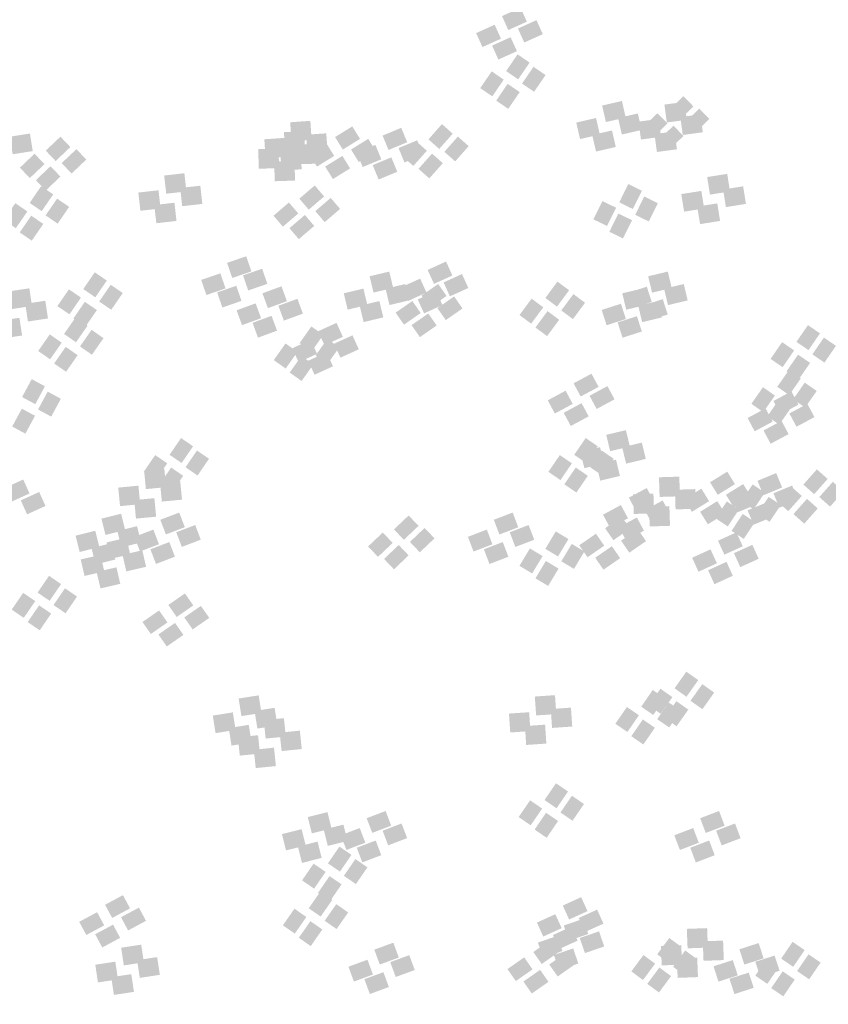
# Model space of a CAD drawing. Units: millimetres. Extents: x 2634 to 4778, y 1476 to 2181.
# Drawn here: x 3365 to 3370, y 1664 to 1669 of the extents above; entities that cross this region are included whole.
import ezdxf

# ---------------------------------------------------------------- set-up
doc = ezdxf.new("R2010")
doc.units = ezdxf.units.MM
doc.layers.add('填充图案', color=7, linetype='Continuous')
doc.styles.add('HZ', font='FSGB2312.ttf', dxfattribs={"width": 0.8})

msp = doc.modelspace()

# ---------------------------------------------------------------- linework, layer by layer
at = {"layer": '填充图案', "color": 0}
for points in [[(3368.4297, 1669.501), (3368.4678, 1669.4171), (3368.3184, 1669.4507), (3368.3565, 1669.3668)], [(3368.2744, 1669.3986), (3368.3125, 1669.3148), (3368.1631, 1669.3483), (3368.2012, 1669.2645)], [(3368.5255, 1669.4261), (3368.5636, 1669.3422), (3368.4142, 1669.3758), (3368.4523, 1669.2919)], [(3368.3702, 1669.3237), (3368.4083, 1669.2399), (3368.2589, 1669.2734), (3368.297, 1669.1896)], [(3368.412, 1669.2209), (3368.4844, 1669.1713), (3368.3432, 1669.1203), (3368.4156, 1669.0707)], [(3368.2566, 1669.1186), (3368.3291, 1669.069), (3368.1879, 1669.0179), (3368.2603, 1668.9684)], [(3368.5078, 1669.146), (3368.5802, 1669.0964), (3368.439, 1669.0454), (3368.5114, 1668.9958)], [(3368.3524, 1669.0436), (3368.4248, 1668.9941), (3368.2836, 1668.943), (3368.3561, 1668.8935)], [(3369.0387, 1668.9407), (3369.0616, 1668.8416), (3368.9198, 1668.9133), (3368.9427, 1668.8142)], [(3369.4145, 1668.935), (3369.429, 1668.8275), (3369.2941, 1668.919), (3369.3086, 1668.8115)], [(3369.4079, 1668.9697), (3369.4682, 1668.908), (3369.3205, 1668.8843), (3369.3807, 1668.8226)], [(3369.1345, 1668.8658), (3369.1574, 1668.7667), (3369.0156, 1668.8384), (3369.0385, 1668.7393)], [(3369.2526, 1668.8674), (3369.3128, 1668.8056), (3369.1651, 1668.782), (3369.2254, 1668.7203)], [(3369.5103, 1668.8601), (3369.5248, 1668.7526), (3369.3899, 1668.8441), (3369.4044, 1668.7366)], [(3369.5037, 1668.8948), (3369.564, 1668.833), (3369.4163, 1668.8094), (3369.4765, 1668.7477)], [(3367.1673, 1668.8213), (3367.1749, 1668.7077), (3367.0461, 1668.8129), (3367.0537, 1668.6993)], [(3367.9578, 1668.8018), (3368.0225, 1668.7442), (3367.8766, 1668.7103), (3367.9414, 1668.6527)], [(3368.8834, 1668.8384), (3368.9063, 1668.7393), (3368.7645, 1668.811), (3368.7874, 1668.7119)], [(3369.2592, 1668.8327), (3369.2737, 1668.7252), (3369.1388, 1668.8167), (3369.1532, 1668.7092)], [(3365.4831, 1668.7452), (3365.4998, 1668.6397), (3365.3626, 1668.7262), (3365.3794, 1668.6206)], [(3367.1313, 1668.7579), (3367.1351, 1668.6398), (3367.0093, 1668.7541), (3367.0132, 1668.636)], [(3367.2631, 1668.7464), (3367.2707, 1668.6328), (3367.1419, 1668.738), (3367.1495, 1668.6244)], [(3367.4193, 1668.788), (3367.4658, 1668.713), (3367.3159, 1668.724), (3367.3624, 1668.6489)], [(3367.7133, 1668.7793), (3367.7491, 1668.6928), (3367.6012, 1668.7328), (3367.637, 1668.6463)], [(3368.9792, 1668.7635), (3369.0021, 1668.6644), (3368.8603, 1668.7361), (3368.8832, 1668.637)], [(3369.355, 1668.7578), (3369.3695, 1668.6503), (3369.2345, 1668.7418), (3369.249, 1668.6343)], [(3369.3484, 1668.7925), (3369.4086, 1668.7307), (3369.2609, 1668.7071), (3369.3212, 1668.6453)], [(3365.6662, 1668.7263), (3365.7256, 1668.6638), (3365.5779, 1668.6424), (3365.6374, 1668.5799)], [(3367.012, 1668.719), (3367.0196, 1668.6054), (3366.8908, 1668.7106), (3366.8984, 1668.597)], [(3367.2271, 1668.683), (3367.2309, 1668.5649), (3367.1051, 1668.6792), (3367.109, 1668.5611)], [(3367.264, 1668.6857), (3367.3105, 1668.6106), (3367.1605, 1668.6217), (3367.207, 1668.5466)], [(3367.5151, 1668.7131), (3367.5616, 1668.6381), (3367.4117, 1668.6491), (3367.4581, 1668.574)], [(3367.8091, 1668.7044), (3367.8449, 1668.6179), (3367.697, 1668.6579), (3367.7328, 1668.5714)], [(3367.8024, 1668.6994), (3367.8672, 1668.6419), (3367.7212, 1668.608), (3367.786, 1668.5504)], [(3368.0535, 1668.7269), (3368.1183, 1668.6693), (3367.9724, 1668.6354), (3368.0372, 1668.5778)], [(3365.5108, 1668.6239), (3365.5703, 1668.5614), (3365.4226, 1668.5401), (3365.482, 1668.4776)], [(3365.7619, 1668.6514), (3365.8214, 1668.5889), (3365.6737, 1668.5675), (3365.7332, 1668.505)], [(3366.976, 1668.6556), (3366.9798, 1668.5375), (3366.854, 1668.6518), (3366.8578, 1668.5336)], [(3367.1077, 1668.6441), (3367.1154, 1668.5305), (3366.9865, 1668.6357), (3366.9942, 1668.5221)], [(3367.5579, 1668.6769), (3367.5938, 1668.5904), (3367.4459, 1668.6305), (3367.4817, 1668.5439)], [(3367.8982, 1668.6245), (3367.963, 1668.567), (3367.817, 1668.5331), (3367.8818, 1668.4755)], [(3367.0718, 1668.5807), (3367.0756, 1668.4626), (3366.9498, 1668.5769), (3366.9536, 1668.4587)], [(3367.3598, 1668.6108), (3367.4063, 1668.5357), (3367.2563, 1668.5468), (3367.3028, 1668.4717)], [(3367.6537, 1668.602), (3367.6896, 1668.5155), (3367.5417, 1668.5555), (3367.5775, 1668.469)], [(3365.6066, 1668.549), (3365.6661, 1668.4865), (3365.5184, 1668.4652), (3365.5778, 1668.4027)], [(3366.4106, 1668.5067), (3366.4228, 1668.3973), (3366.2894, 1668.4929), (3366.3016, 1668.3836)], [(3369.6713, 1668.5029), (3369.6881, 1668.3973), (3369.5509, 1668.4838), (3369.5676, 1668.3782)], [(3369.0774, 1668.442), (3369.1589, 1668.4016), (3369.0231, 1668.3322), (3369.1046, 1668.2918)], [(3365.5503, 1668.429), (3365.6228, 1668.3795), (3365.4812, 1668.3284), (3365.5536, 1668.2789)], [(3366.2553, 1668.4043), (3366.2675, 1668.295), (3366.1341, 1668.3906), (3366.1463, 1668.2812)], [(3366.5064, 1668.4318), (3366.5186, 1668.3224), (3366.3852, 1668.418), (3366.3974, 1668.3087)], [(3367.1938, 1668.4332), (3367.2502, 1668.3673), (3367.1012, 1668.3539), (3367.1576, 1668.288)], [(3369.516, 1668.4005), (3369.5327, 1668.295), (3369.3955, 1668.3815), (3369.4123, 1668.2759)], [(3369.7671, 1668.428), (3369.7838, 1668.3224), (3369.6466, 1668.4089), (3369.6634, 1668.3033)], [(3365.395, 1668.3267), (3365.4674, 1668.2772), (3365.3258, 1668.2261), (3365.3982, 1668.1765)], [(3365.6461, 1668.3541), (3365.7185, 1668.3046), (3365.577, 1668.2535), (3365.6494, 1668.204)], [(3366.3511, 1668.3294), (3366.3633, 1668.2201), (3366.2299, 1668.3157), (3366.2421, 1668.2063)], [(3367.0385, 1668.3309), (3367.0949, 1668.265), (3366.9459, 1668.2516), (3367.0023, 1668.1857)], [(3367.2896, 1668.3583), (3367.346, 1668.2924), (3367.197, 1668.279), (3367.2534, 1668.2131)], [(3368.9221, 1668.3397), (3369.0036, 1668.2993), (3368.8677, 1668.2299), (3368.9493, 1668.1895)], [(3369.1732, 1668.3671), (3369.2547, 1668.3267), (3369.1189, 1668.2573), (3369.2004, 1668.2169)], [(3369.6117, 1668.3256), (3369.6285, 1668.2201), (3369.4913, 1668.3066), (3369.5081, 1668.201)], [(3369.0178, 1668.2648), (3369.0994, 1668.2244), (3368.9635, 1668.155), (3369.0451, 1668.1146)], [(3365.4908, 1668.2518), (3365.5632, 1668.2022), (3365.4216, 1668.1512), (3365.494, 1668.1016)], [(3367.1343, 1668.256), (3367.1907, 1668.1901), (3367.0417, 1668.1767), (3367.0981, 1668.1108)], [(3366.782, 1668.0078), (3366.8133, 1667.9171), (3366.6669, 1667.9682), (3366.6982, 1667.8774)], [(3367.9824, 1667.9762), (3368.0205, 1667.8923), (3367.8718, 1667.9258), (3367.91, 1667.842)], [(3365.8723, 1667.9116), (3365.9448, 1667.862), (3365.8032, 1667.811), (3365.8756, 1667.7614)], [(3366.8778, 1667.9329), (3366.9091, 1667.8422), (3366.7627, 1667.8932), (3366.794, 1667.8025)], [(3367.6414, 1667.9159), (3367.665, 1667.818), (3367.5232, 1667.8877), (3367.5469, 1667.7898)], [(3369.3145, 1667.9159), (3369.3381, 1667.8176), (3369.1963, 1667.8877), (3369.22, 1667.7894)], [(3366.6267, 1667.9055), (3366.658, 1667.8148), (3366.5116, 1667.8658), (3366.5429, 1667.7751)], [(3367.827, 1667.8738), (3367.8651, 1667.79), (3367.7165, 1667.8235), (3367.7546, 1667.7397)], [(3368.0782, 1667.9012), (3368.1163, 1667.8174), (3367.9676, 1667.8509), (3368.0057, 1667.7671)], [(3368.6515, 1667.8556), (3368.7216, 1667.8038), (3368.5789, 1667.7573), (3368.649, 1667.7054)], [(3365.4794, 1667.8156), (3365.4954, 1667.7092), (3365.3589, 1667.7973), (3365.375, 1667.6909)], [(3365.717, 1667.8092), (3365.7894, 1667.7597), (3365.6478, 1667.7086), (3365.7203, 1667.6591)], [(3365.9681, 1667.8367), (3366.0405, 1667.7871), (3365.899, 1667.736), (3365.9714, 1667.6865)], [(3366.7225, 1667.8306), (3366.7537, 1667.7398), (3366.6074, 1667.7909), (3366.6387, 1667.7002)], [(3366.9939, 1667.8274), (3367.0267, 1667.7382), (3366.8796, 1667.7855), (3366.9124, 1667.6963)], [(3367.486, 1667.8136), (3367.5097, 1667.7156), (3367.3679, 1667.7854), (3367.3915, 1667.6874)], [(3367.7372, 1667.841), (3367.7608, 1667.7431), (3367.619, 1667.8128), (3367.6426, 1667.7148)], [(3367.9228, 1667.7989), (3367.9609, 1667.7151), (3367.8123, 1667.7486), (3367.8504, 1667.6648)], [(3367.9352, 1667.8415), (3367.9855, 1667.7695), (3367.8348, 1667.7714), (3367.8851, 1667.6993)], [(3369.1591, 1667.8136), (3369.1828, 1667.7152), (3369.041, 1667.7854), (3369.0646, 1667.687)], [(3369.1884, 1667.8251), (3369.2181, 1667.7333), (3369.0725, 1667.7878), (3369.1023, 1667.6959)], [(3369.4103, 1667.841), (3369.4339, 1667.7427), (3369.2921, 1667.8128), (3369.3157, 1667.7145)], [(3365.5752, 1667.7407), (3365.5912, 1667.6343), (3365.4547, 1667.7224), (3365.4707, 1667.616)], [(3365.8128, 1667.7343), (3365.8852, 1667.6848), (3365.7436, 1667.6337), (3365.816, 1667.5842)], [(3367.0897, 1667.7525), (3367.1225, 1667.6633), (3366.9754, 1667.7106), (3367.0082, 1667.6214)], [(3367.5818, 1667.7387), (3367.6055, 1667.6407), (3367.4637, 1667.7105), (3367.4873, 1667.6125)], [(3367.7799, 1667.7392), (3367.8302, 1667.6671), (3367.6794, 1667.669), (3367.7298, 1667.597)], [(3368.031, 1667.7666), (3368.0813, 1667.6945), (3367.9306, 1667.6965), (3367.9809, 1667.6244)], [(3368.4962, 1667.7533), (3368.5663, 1667.7014), (3368.4236, 1667.6549), (3368.4937, 1667.6031)], [(3368.7473, 1667.7807), (3368.8174, 1667.7288), (3368.6747, 1667.6824), (3368.7448, 1667.6305)], [(3369.2549, 1667.7387), (3369.2786, 1667.6403), (3369.1368, 1667.7105), (3369.1604, 1667.6121)], [(3369.2842, 1667.7502), (3369.3139, 1667.6583), (3369.1683, 1667.7128), (3369.1981, 1667.621)], [(3366.8386, 1667.7251), (3366.8714, 1667.6359), (3366.7243, 1667.6831), (3366.757, 1667.594)], [(3368.592, 1667.6784), (3368.6621, 1667.6265), (3368.5194, 1667.58), (3368.5895, 1667.5282)], [(3369.0331, 1667.7228), (3369.0628, 1667.6309), (3368.9172, 1667.6854), (3368.9469, 1667.5936)], [(3365.4198, 1667.6383), (3365.4358, 1667.532), (3365.2994, 1667.62), (3365.3154, 1667.5137)], [(3365.7574, 1667.641), (3365.8291, 1667.5911), (3365.6879, 1667.5411), (3365.7595, 1667.4912)], [(3366.9344, 1667.6502), (3366.9672, 1667.561), (3366.8201, 1667.6082), (3366.8528, 1667.519)], [(3367.8757, 1667.6643), (3367.926, 1667.5922), (3367.7752, 1667.5941), (3367.8255, 1667.5221)], [(3369.1289, 1667.6479), (3369.1586, 1667.556), (3369.013, 1667.6105), (3369.0427, 1667.5187)], [(3365.8532, 1667.5661), (3365.9249, 1667.5161), (3365.7837, 1667.4662), (3365.8553, 1667.4163)], [(3367.1735, 1667.5864), (3367.2452, 1667.5357), (3367.1028, 1667.4865), (3367.1745, 1667.4358)], [(3367.3245, 1667.6078), (3367.3626, 1667.524), (3367.214, 1667.5575), (3367.2521, 1667.4737)], [(3370.1564, 1667.5943), (3370.2288, 1667.5447), (3370.0872, 1667.4937), (3370.1596, 1667.4441)], [(3365.6021, 1667.5387), (3365.6738, 1667.4887), (3365.5326, 1667.4388), (3365.6042, 1667.3889)], [(3367.1692, 1667.5055), (3367.2073, 1667.4216), (3367.0586, 1667.4552), (3367.0968, 1667.3713)], [(3367.2693, 1667.5115), (3367.341, 1667.4608), (3367.1986, 1667.4116), (3367.2703, 1667.3609)], [(3367.4203, 1667.5329), (3367.4584, 1667.4491), (3367.3098, 1667.4826), (3367.3479, 1667.3988)], [(3370.2521, 1667.5194), (3370.3246, 1667.4698), (3370.183, 1667.4188), (3370.2554, 1667.3692)], [(3365.6979, 1667.4637), (3365.7695, 1667.4138), (3365.6283, 1667.3639), (3365.7, 1667.314)], [(3367.0182, 1667.4841), (3367.0898, 1667.4334), (3366.9475, 1667.3842), (3367.0191, 1667.3335)], [(3370.001, 1667.4919), (3370.0734, 1667.4424), (3369.9318, 1667.3913), (3370.0043, 1667.3418)], [(3367.114, 1667.4091), (3367.1856, 1667.3585), (3367.0433, 1667.3093), (3367.1149, 1667.2586)], [(3367.265, 1667.4306), (3367.3031, 1667.3467), (3367.1544, 1667.3803), (3367.1925, 1667.2964)], [(3370.0968, 1667.417), (3370.1692, 1667.3675), (3370.0276, 1667.3164), (3370.1, 1667.2669)], [(3370.0414, 1667.3237), (3370.1131, 1667.2738), (3369.9719, 1667.2238), (3370.0435, 1667.1739)], [(3365.4937, 1667.2697), (3365.573, 1667.227), (3365.4358, 1667.1622), (3365.5151, 1667.1195)], [(3368.8561, 1667.3027), (3368.8988, 1667.2235), (3368.7486, 1667.2448), (3368.7913, 1667.1655)], [(3368.7007, 1667.2004), (3368.7434, 1667.1211), (3368.5933, 1667.1425), (3368.636, 1667.0632)], [(3368.9519, 1667.2278), (3368.9946, 1667.1485), (3368.8444, 1667.1699), (3368.8871, 1667.0906)], [(3369.8861, 1667.2214), (3369.9578, 1667.1714), (3369.8166, 1667.1215), (3369.8882, 1667.0716)], [(3370.1372, 1667.2488), (3370.2089, 1667.1988), (3370.0677, 1667.1489), (3370.1393, 1667.099)], [(3365.5895, 1667.1948), (3365.6688, 1667.1521), (3365.5316, 1667.0873), (3365.6109, 1667.0446)], [(3369.9819, 1667.1464), (3370.0536, 1667.0965), (3369.9123, 1667.0466), (3369.984, 1666.9967)], [(3370.057, 1667.1965), (3370.0997, 1667.1168), (3369.949, 1667.1386), (3369.9917, 1667.0589)], [(3365.4342, 1667.0925), (3365.5135, 1667.0498), (3365.3763, 1666.985), (3365.4555, 1666.9423)], [(3368.7965, 1667.1255), (3368.8392, 1667.0462), (3368.6891, 1667.0676), (3368.7317, 1666.9883)], [(3369.9017, 1667.0942), (3369.9444, 1667.0145), (3369.7937, 1667.0362), (3369.8363, 1666.9566)], [(3370.1528, 1667.1216), (3370.1955, 1667.0419), (3370.0448, 1667.0637), (3370.0875, 1666.984)], [(3369.0628, 1666.9634), (3369.0865, 1666.8654), (3368.9447, 1666.9352), (3368.9683, 1666.8372)], [(3369.9975, 1667.0193), (3370.0402, 1666.9396), (3369.8895, 1666.9613), (3369.9321, 1666.8817)], [(3366.3905, 1666.916), (3366.4629, 1666.8665), (3366.3217, 1666.8154), (3366.3941, 1666.7658)], [(3368.8213, 1666.916), (3368.8937, 1666.8665), (3368.7525, 1666.8154), (3368.8249, 1666.7658)], [(3368.9075, 1666.8611), (3368.9311, 1666.7631), (3368.7894, 1666.8329), (3368.813, 1666.7349)], [(3369.1586, 1666.8885), (3369.1823, 1666.7905), (3369.0405, 1666.8603), (3369.0641, 1666.7623)], [(3366.2352, 1666.8137), (3366.3076, 1666.7641), (3366.1664, 1666.7131), (3366.2388, 1666.6635)], [(3366.4863, 1666.8411), (3366.5587, 1666.7915), (3366.4175, 1666.7405), (3366.4899, 1666.6909)], [(3368.6659, 1666.8137), (3368.7384, 1666.7641), (3368.5971, 1666.7131), (3368.6696, 1666.6635)], [(3368.9171, 1666.8411), (3368.9895, 1666.7915), (3368.8483, 1666.7405), (3368.9207, 1666.6909)], [(3369.0033, 1666.7862), (3369.0269, 1666.6882), (3368.8851, 1666.758), (3368.9088, 1666.66)], [(3366.29, 1666.732), (3366.3006, 1666.6207), (3366.1688, 1666.7206), (3366.1794, 1666.6093)], [(3366.331, 1666.7388), (3366.4034, 1666.6892), (3366.2622, 1666.6381), (3366.3346, 1666.5886)], [(3368.7617, 1666.7388), (3368.8341, 1666.6892), (3368.6929, 1666.6381), (3368.7654, 1666.5886)], [(3370.2099, 1666.728), (3370.2747, 1666.6704), (3370.1287, 1666.6365), (3370.1935, 1666.5789)], [(3369.3835, 1666.6841), (3369.3873, 1666.566), (3369.2615, 1666.6803), (3369.2653, 1666.5622)], [(3369.6715, 1666.7142), (3369.718, 1666.6392), (3369.568, 1666.6502), (3369.6145, 1666.5751)], [(3369.9654, 1666.7055), (3370.0012, 1666.619), (3369.8534, 1666.659), (3369.8892, 1666.5725)], [(3365.4425, 1666.6668), (3365.4807, 1666.583), (3365.332, 1666.6165), (3365.3701, 1666.5327)], [(3366.1346, 1666.6297), (3366.1453, 1666.5184), (3366.0134, 1666.6183), (3366.0241, 1666.507)], [(3366.3857, 1666.6571), (3366.3964, 1666.5458), (3366.2646, 1666.6457), (3366.2752, 1666.5344)], [(3369.188, 1666.6158), (3369.2307, 1666.5365), (3369.0806, 1666.5579), (3369.1232, 1666.4786)], [(3369.4792, 1666.6092), (3369.4831, 1666.4911), (3369.3573, 1666.6054), (3369.3611, 1666.4873)], [(3369.5162, 1666.6119), (3369.5626, 1666.5368), (3369.4127, 1666.5479), (3369.4592, 1666.4728)], [(3369.7673, 1666.6393), (3369.8138, 1666.5643), (3369.6638, 1666.5753), (3369.7103, 1666.5002)], [(3369.8242, 1666.6375), (3369.8974, 1666.5888), (3369.7569, 1666.5362), (3369.8301, 1666.4874)], [(3370.0612, 1666.6306), (3370.097, 1666.5441), (3369.9492, 1666.5841), (3369.985, 1666.4976)], [(3370.0546, 1666.6256), (3370.1194, 1666.5681), (3369.9734, 1666.5342), (3370.0382, 1666.4766)], [(3370.3057, 1666.6531), (3370.3705, 1666.5955), (3370.2245, 1666.5616), (3370.2893, 1666.504)], [(3365.5383, 1666.5919), (3365.5764, 1666.5081), (3365.4278, 1666.5416), (3365.4659, 1666.4578)], [(3366.2304, 1666.5548), (3366.2411, 1666.4435), (3366.1092, 1666.5433), (3366.1199, 1666.4321)], [(3369.2281, 1666.5818), (3369.2319, 1666.4637), (3369.1062, 1666.578), (3369.11, 1666.4599)], [(3369.8101, 1666.6032), (3369.8459, 1666.5166), (3369.698, 1666.5567), (3369.7339, 1666.4701)], [(3369.92, 1666.5626), (3369.9932, 1666.5138), (3369.8527, 1666.4613), (3369.9259, 1666.4125)], [(3370.1504, 1666.5507), (3370.2152, 1666.4932), (3370.0692, 1666.4593), (3370.134, 1666.4017)], [(3369.0327, 1666.5135), (3369.0754, 1666.4342), (3368.9252, 1666.4556), (3368.9679, 1666.3763)], [(3369.2838, 1666.5409), (3369.3265, 1666.4616), (3369.1763, 1666.483), (3369.219, 1666.4037)], [(3369.3239, 1666.5069), (3369.3277, 1666.3888), (3369.202, 1666.5031), (3369.2058, 1666.3849)], [(3369.6119, 1666.537), (3369.6584, 1666.4619), (3369.5085, 1666.473), (3369.555, 1666.3979)], [(3369.6689, 1666.5352), (3369.742, 1666.4864), (3369.6016, 1666.4338), (3369.6748, 1666.3851)], [(3369.9059, 1666.5282), (3369.9417, 1666.4417), (3369.7938, 1666.4817), (3369.8297, 1666.3952)], [(3366.0306, 1666.4616), (3366.055, 1666.3636), (3365.9124, 1666.4318), (3365.9368, 1666.3339)], [(3366.3798, 1666.4684), (3366.4133, 1666.3804), (3366.266, 1666.425), (3366.2996, 1666.3369)], [(3367.7578, 1666.4509), (3367.8172, 1666.3884), (3367.6696, 1666.3671), (3367.729, 1666.3046)], [(3368.3828, 1666.4684), (3368.4164, 1666.38), (3368.2693, 1666.425), (3368.3028, 1666.3366)], [(3369.0383, 1666.4437), (3369.0879, 1666.3717), (3368.9379, 1666.3743), (3368.9875, 1666.3023)], [(3369.1285, 1666.4386), (3369.1712, 1666.3593), (3369.021, 1666.3807), (3369.0637, 1666.3014)], [(3369.7647, 1666.4603), (3369.8378, 1666.4115), (3369.6974, 1666.3589), (3369.7706, 1666.3101)], [(3366.1264, 1666.3867), (3366.1508, 1666.2887), (3366.0082, 1666.3569), (3366.0326, 1666.259)], [(3366.4756, 1666.3935), (3366.5091, 1666.3055), (3366.3618, 1666.3501), (3366.3953, 1666.262)], [(3367.8536, 1666.376), (3367.913, 1666.3135), (3367.7654, 1666.2922), (3367.8248, 1666.2297)], [(3368.4786, 1666.3935), (3368.5122, 1666.3051), (3368.3651, 1666.3501), (3368.3986, 1666.2617)], [(3365.8753, 1666.3592), (3365.8996, 1666.2613), (3365.7571, 1666.3295), (3365.7815, 1666.2316)], [(3366.0621, 1666.3165), (3366.085, 1666.2174), (3365.9432, 1666.2891), (3365.966, 1666.19)], [(3366.2244, 1666.3661), (3366.258, 1666.2781), (3366.1107, 1666.3226), (3366.1442, 1666.2346)], [(3367.6025, 1666.3486), (3367.6619, 1666.2861), (3367.5142, 1666.2648), (3367.5737, 1666.2022)], [(3368.2275, 1666.3661), (3368.261, 1666.2777), (3368.1139, 1666.3226), (3368.1475, 1666.2342)], [(3368.6416, 1666.355), (3368.7178, 1666.3093), (3368.5789, 1666.2506), (3368.6551, 1666.2048)], [(3368.883, 1666.3414), (3368.9326, 1666.2693), (3368.7826, 1666.272), (3368.8321, 1666.2)], [(3369.1341, 1666.3688), (3369.1837, 1666.2967), (3369.0337, 1666.2994), (3369.0833, 1666.2274)], [(3369.7265, 1666.3495), (3369.7647, 1666.2657), (3369.616, 1666.2992), (3369.6541, 1666.2154)], [(3365.971, 1666.2843), (3365.9954, 1666.1864), (3365.8529, 1666.2546), (3365.8773, 1666.1567)], [(3366.3202, 1666.2912), (3366.3538, 1666.2032), (3366.2065, 1666.2477), (3366.24, 1666.1597)], [(3367.6983, 1666.2737), (3367.7577, 1666.2112), (3367.61, 1666.1898), (3367.6695, 1666.1273)], [(3368.3233, 1666.2912), (3368.3568, 1666.2028), (3368.2097, 1666.2477), (3368.2433, 1666.1593)], [(3368.7374, 1666.2801), (3368.8136, 1666.2344), (3368.6747, 1666.1757), (3368.7509, 1666.1299)], [(3368.9788, 1666.2664), (3369.0283, 1666.1944), (3368.8784, 1666.1971), (3368.9279, 1666.1251)], [(3369.8223, 1666.2746), (3369.8604, 1666.1908), (3369.7118, 1666.2243), (3369.7499, 1666.1405)], [(3365.9068, 1666.2142), (3365.9296, 1666.1151), (3365.7878, 1666.1867), (3365.8107, 1666.0876)], [(3366.1579, 1666.2416), (3366.1807, 1666.1425), (3366.039, 1666.2142), (3366.0618, 1666.1151)], [(3368.4862, 1666.2527), (3368.5625, 1666.2069), (3368.4235, 1666.1482), (3368.4998, 1666.1025)], [(3369.5712, 1666.2472), (3369.6093, 1666.1634), (3369.4607, 1666.1969), (3369.4988, 1666.1131)], [(3366.0025, 1666.1393), (3366.0254, 1666.0402), (3365.8836, 1666.1118), (3365.9065, 1666.0127)], [(3368.582, 1666.1778), (3368.6583, 1666.132), (3368.5193, 1666.0733), (3368.5956, 1666.0276)], [(3369.667, 1666.1723), (3369.7051, 1666.0885), (3369.5565, 1666.122), (3369.5946, 1666.0382)], [(3365.5976, 1666.0884), (3365.67, 1666.0388), (3365.5288, 1665.9877), (3365.6012, 1665.9382)], [(3365.4423, 1665.986), (3365.5147, 1665.9365), (3365.3735, 1665.8854), (3365.4459, 1665.8359)], [(3365.6934, 1666.0134), (3365.7658, 1665.9639), (3365.6246, 1665.9128), (3365.697, 1665.8633)], [(3366.414, 1665.9826), (3366.4644, 1665.9106), (3366.3142, 1665.9133), (3366.3645, 1665.8412)], [(3365.5381, 1665.9111), (3365.6105, 1665.8616), (3365.4693, 1665.8105), (3365.5417, 1665.761)], [(3366.5098, 1665.9077), (3366.5601, 1665.8357), (3366.41, 1665.8384), (3366.4603, 1665.7663)], [(3366.2587, 1665.8803), (3366.309, 1665.8083), (3366.1589, 1665.811), (3366.2092, 1665.7389)], [(3366.3545, 1665.8054), (3366.4048, 1665.7334), (3366.2546, 1665.736), (3366.305, 1665.664)], [(3369.4257, 1665.5126), (3369.4973, 1665.4619), (3369.355, 1665.4127), (3369.4266, 1665.362)], [(3369.5215, 1665.4377), (3369.5931, 1665.387), (3369.4508, 1665.3378), (3369.5224, 1665.2871)], [(3366.8569, 1665.3703), (3366.8737, 1665.2648), (3366.7365, 1665.3513), (3366.7533, 1665.2457)], [(3368.6369, 1665.3715), (3368.6446, 1665.2579), (3368.5157, 1665.3631), (3368.5234, 1665.2495)], [(3369.2239, 1665.4027), (3369.2964, 1665.3532), (3369.1548, 1665.3021), (3369.2272, 1665.2526)], [(3369.2703, 1665.4103), (3369.342, 1665.3596), (3369.1996, 1665.3104), (3369.2713, 1665.2597)], [(3369.3197, 1665.3278), (3369.3922, 1665.2783), (3369.2506, 1665.2272), (3369.323, 1665.1777)], [(3369.3661, 1665.3353), (3369.4378, 1665.2847), (3369.2954, 1665.2355), (3369.3671, 1665.1848)], [(3366.7016, 1665.268), (3366.7184, 1665.1624), (3366.5812, 1665.2489), (3366.5979, 1665.1434)], [(3366.9527, 1665.2954), (3366.9695, 1665.1899), (3366.8323, 1665.2764), (3366.8491, 1665.1708)], [(3368.4816, 1665.2691), (3368.4892, 1665.1556), (3368.3604, 1665.2608), (3368.368, 1665.1472)], [(3368.7327, 1665.2966), (3368.7403, 1665.183), (3368.6115, 1665.2882), (3368.6192, 1665.1746)], [(3369.0686, 1665.3004), (3369.141, 1665.2508), (3368.9994, 1665.1998), (3369.0719, 1665.1502)], [(3366.7974, 1665.1931), (3366.8142, 1665.0875), (3366.677, 1665.174), (3366.6937, 1665.0685)], [(3367.0085, 1665.2332), (3367.02, 1665.1227), (3366.8873, 1665.221), (3366.8988, 1665.1105)], [(3368.5774, 1665.1942), (3368.585, 1665.0807), (3368.4562, 1665.1859), (3368.4638, 1665.0723)], [(3369.1644, 1665.2255), (3369.2368, 1665.1759), (3369.0952, 1665.1249), (3369.1676, 1665.0753)], [(3366.8532, 1665.1309), (3366.8646, 1665.0204), (3366.732, 1665.1187), (3366.7434, 1665.0082)], [(3367.1043, 1665.1583), (3367.1158, 1665.0478), (3366.9831, 1665.1461), (3366.9946, 1665.0356)], [(3366.949, 1665.056), (3366.9604, 1664.9455), (3366.8278, 1665.0438), (3366.8392, 1664.9333)], [(3368.6427, 1664.8422), (3368.7151, 1664.7927), (3368.5739, 1664.7416), (3368.6463, 1664.692)], [(3368.4873, 1664.7399), (3368.5597, 1664.6903), (3368.4185, 1664.6393), (3368.4909, 1664.5897)], [(3368.7385, 1664.7673), (3368.8109, 1664.7177), (3368.6697, 1664.6667), (3368.7421, 1664.6171)], [(3367.2702, 1664.6688), (3367.2946, 1664.5708), (3367.152, 1664.6391), (3367.1764, 1664.5411)], [(3367.6194, 1664.6757), (3367.6529, 1664.5876), (3367.5056, 1664.6322), (3367.5391, 1664.5442)], [(3368.5831, 1664.665), (3368.6555, 1664.6154), (3368.5143, 1664.5643), (3368.5867, 1664.5148)], [(3369.6224, 1664.6757), (3369.656, 1664.5872), (3369.5088, 1664.6322), (3369.5424, 1664.5438)], [(3367.7152, 1664.6007), (3367.7487, 1664.5127), (3367.6014, 1664.5573), (3367.6349, 1664.4693)], [(3369.7182, 1664.6007), (3369.7517, 1664.5123), (3369.6046, 1664.5573), (3369.6382, 1664.4689)], [(3367.1148, 1664.5665), (3367.1392, 1664.4685), (3366.9967, 1664.5367), (3367.0211, 1664.4388)], [(3367.366, 1664.5939), (3367.3903, 1664.4959), (3367.2478, 1664.5642), (3367.2722, 1664.4662)], [(3367.464, 1664.5733), (3367.4976, 1664.4853), (3367.3503, 1664.5299), (3367.3838, 1664.4418)], [(3369.4671, 1664.5733), (3369.5006, 1664.4849), (3369.3535, 1664.5299), (3369.3871, 1664.4415)], [(3367.2106, 1664.4916), (3367.235, 1664.3936), (3367.0925, 1664.4618), (3367.1169, 1664.3639)], [(3367.5598, 1664.4984), (3367.5934, 1664.4104), (3367.4461, 1664.455), (3367.4796, 1664.3669)], [(3369.5629, 1664.4984), (3369.5964, 1664.41), (3369.4493, 1664.455), (3369.4828, 1664.3665)], [(3367.342, 1664.4617), (3367.4144, 1664.4122), (3367.2728, 1664.3611), (3367.3452, 1664.3116)], [(3367.4378, 1664.3868), (3367.5102, 1664.3373), (3367.3686, 1664.2862), (3367.441, 1664.2367)], [(3367.1867, 1664.3594), (3367.2591, 1664.3099), (3367.1175, 1664.2588), (3367.1899, 1664.2093)], [(3367.2825, 1664.2845), (3367.3549, 1664.235), (3367.2133, 1664.1839), (3367.2857, 1664.1343)], [(3367.2271, 1664.1912), (3367.2987, 1664.1412), (3367.1575, 1664.0913), (3367.2292, 1664.0414)], [(3366.0417, 1664.1702), (3366.0844, 1664.0909), (3365.9342, 1664.1123), (3365.9769, 1664.033)], [(3368.7941, 1664.158), (3368.8323, 1664.0742), (3368.6836, 1664.1077), (3368.7217, 1664.0238)], [(3365.8864, 1664.0679), (3365.9291, 1663.9886), (3365.7789, 1664.0099), (3365.8216, 1663.9307)], [(3366.1375, 1664.0953), (3366.1802, 1664.016), (3366.03, 1664.0374), (3366.0727, 1663.9581)], [(3367.0718, 1664.0888), (3367.1434, 1664.0389), (3367.0022, 1663.989), (3367.0739, 1663.939)], [(3367.3229, 1664.1162), (3367.3945, 1664.0663), (3367.2533, 1664.0164), (3367.325, 1663.9665)], [(3368.8899, 1664.0831), (3368.928, 1663.9992), (3368.7794, 1664.0328), (3368.8175, 1663.9489)], [(3367.1675, 1664.0139), (3367.2392, 1663.964), (3367.098, 1663.9141), (3367.1696, 1663.8641)], [(3368.6388, 1664.0557), (3368.6769, 1663.9718), (3368.5283, 1664.0054), (3368.5664, 1663.9215)], [(3368.8055, 1664.0274), (3368.8367, 1663.9367), (3368.6896, 1663.9877), (3368.7209, 1663.897)], [(3365.9822, 1663.993), (3366.0249, 1663.9137), (3365.8747, 1663.935), (3365.9174, 1663.8558)], [(3368.7346, 1663.9808), (3368.7727, 1663.8969), (3368.6241, 1663.9305), (3368.6622, 1663.8466)], [(3368.9013, 1663.9525), (3368.9325, 1663.8618), (3368.7854, 1663.9128), (3368.8167, 1663.8221)], [(3369.5507, 1663.9721), (3369.5552, 1663.8551), (3369.4287, 1663.9676), (3369.4333, 1663.8506)], [(3368.6071, 1663.8987), (3368.6574, 1663.8267), (3368.5067, 1663.8286), (3368.557, 1663.7565)], [(3368.6502, 1663.925), (3368.6814, 1663.8343), (3368.5343, 1663.8854), (3368.5656, 1663.7947)], [(3369.3234, 1663.9128), (3369.3935, 1663.861), (3369.2508, 1663.8145), (3369.3209, 1663.7626)], [(3369.6465, 1663.8972), (3369.651, 1663.7802), (3369.5245, 1663.8927), (3369.5291, 1663.7757)], [(3370.0641, 1663.8897), (3370.1365, 1663.8401), (3369.9953, 1663.7891), (3370.0677, 1663.7395)], [(3366.1513, 1663.8728), (3366.1673, 1663.7664), (3366.0308, 1663.8545), (3366.0468, 1663.7482)], [(3367.6658, 1663.8846), (3367.6986, 1663.7954), (3367.5515, 1663.8427), (3367.5843, 1663.7535)], [(3368.746, 1663.8501), (3368.7772, 1663.7594), (3368.6301, 1663.8105), (3368.6613, 1663.7198)], [(3369.3953, 1663.8698), (3369.3999, 1663.7528), (3369.2734, 1663.8652), (3369.2779, 1663.7482)], [(3369.4192, 1663.8379), (3369.4893, 1663.7861), (3369.3466, 1663.7396), (3369.4167, 1663.6877)], [(3369.8603, 1663.8823), (3369.89, 1663.7905), (3369.7444, 1663.845), (3369.7742, 1663.7531)], [(3365.9959, 1663.7705), (3366.0119, 1663.6641), (3365.8755, 1663.7522), (3365.8915, 1663.6458)], [(3366.2471, 1663.7979), (3366.2631, 1663.6915), (3366.1266, 1663.7796), (3366.1426, 1663.6732)], [(3367.5105, 1663.7823), (3367.5433, 1663.6931), (3367.3962, 1663.7403), (3367.4289, 1663.6512)], [(3367.7616, 1663.8097), (3367.7944, 1663.7205), (3367.6473, 1663.7678), (3367.6801, 1663.6786)], [(3368.4518, 1663.7964), (3368.5021, 1663.7243), (3368.3513, 1663.7262), (3368.4016, 1663.6542)], [(3368.7029, 1663.8238), (3368.7532, 1663.7518), (3368.6025, 1663.7537), (3368.6528, 1663.6816)], [(3369.1681, 1663.8105), (3369.2382, 1663.7586), (3369.0955, 1663.7121), (3369.1656, 1663.6603)], [(3369.4911, 1663.7949), (3369.4957, 1663.6779), (3369.3692, 1663.7903), (3369.3737, 1663.6733)], [(3369.705, 1663.78), (3369.7347, 1663.6881), (3369.5891, 1663.7426), (3369.6188, 1663.6508)], [(3369.9088, 1663.7874), (3369.9812, 1663.7378), (3369.84, 1663.6867), (3369.9124, 1663.6372)], [(3369.9561, 1663.8074), (3369.9858, 1663.7156), (3369.8402, 1663.7701), (3369.87, 1663.6782)], [(3370.1599, 1663.8148), (3370.2323, 1663.7652), (3370.0911, 1663.7142), (3370.1635, 1663.6646)], [(3368.5475, 1663.7215), (3368.5978, 1663.6494), (3368.4471, 1663.6513), (3368.4974, 1663.5793)], [(3369.2639, 1663.7356), (3369.334, 1663.6837), (3369.1912, 1663.6372), (3369.2614, 1663.5854)], [(3370.0046, 1663.7125), (3370.077, 1663.6629), (3369.9358, 1663.6118), (3370.0082, 1663.5623)], [(3366.0917, 1663.6955), (3366.1077, 1663.5892), (3365.9713, 1663.6773), (3365.9873, 1663.5709)], [(3367.6063, 1663.7074), (3367.6391, 1663.6182), (3367.4919, 1663.6654), (3367.5247, 1663.5763)], [(3369.8007, 1663.7051), (3369.8305, 1663.6132), (3369.6849, 1663.6677), (3369.7146, 1663.5759)]]:
    msp.add_solid(points, dxfattribs=at)

# ---------------------------------------------------------------- texts
at = {"color": 0}
note = msp.add_mtext_dynamic_auto_height_columns('{\\W0.7;\\C2;\\P\\P\\P\\C256;一、工程概况\\P    \\Ftxt,a|c134; \\fFangSong_GB2312|b0|i0|c134|p49;该工程为辉南县石道河镇室外供热管网改造工程，工程地点在石道河镇乡镇城区。设计供热负荷为\\fFangSong|b0|i0|c134|p49;2.66MW\\fFangSong_GB2312|b0|i0|c134|p49;，热指标为\\fFangSong|b0|i0|c134|p49;70W/m2\\fFangSong_GB2312|b0|i0|c134|p49;。既有供热系统热源为一台5.6MW常压热水锅炉带首站换热站，经二次网向乡镇城区供暖。热力站为常规温差供热，采用板式换热器系统。\\Flwqroman,a|c134;\\P\\fFangSong_GB2312|b0|i0|c134|p49;二、设计依据\\Flwqroman,a|c134;\\P    1.\\fFangSong_GB2312|b0|i0|c134|p49;《城镇供热管网设计标准》\\fFangSong|b0|i0|c134|p49;CJJ 34-2022\\Flwqroman,a|c134;\\P    2.\\fFangSong_GB2312|b0|i0|c134|p49;《城镇供热管网工程施工及验收规范》\\fFangSong|b0|i0|c134|p49;CJJ 28-2014\\P\\Flwqroman,a|c134;    3.\\fFangSong_GB2312|b0|i0|c134|p49;甲方提供热源规模、位置和改造管网位置、范围\\Flwqroman,a|c134;\\P    4.\\fFangSong_GB2312|b0|i0|c134|p49;相关设备的设计资料、安装及运行等方面的技术文件图纸资料\\Flwqroman,a|c134;\\P\\fFangSong_GB2312|b0|i0|c134|p49;三、设计参数\\Flwqroman,a|c134;\\P    1.\\fFangSong_GB2312|b0|i0|c134|p49;一级网的供\\Flwqroman,a|c134;/\\fFangSong_GB2312|b0|i0|c134|p49;回水温度为\\fFangSong|b0|i0|c134|p49;90/70℃\\fFangSong_GB2312|b0|i0|c134|p49;，流量为\\fFangSong|b0|i0|c134|p49;170T/h\\fFangSong_GB2312|b0|i0|c134|p49;。\\Flwqroman,a|c134;\\P    2.\\fFangSong_GB2312|b0|i0|c134|p49;二级网供\\Flwqroman,a|c134;/\\fFangSong_GB2312|b0|i0|c134|p49;回水温度为\\fFangSong|b0|i0|c134|p49;65/50℃\\fFangSong_GB2312|b0|i0|c134|p49;，流量为\\fFangSong|b0|i0|c134|p49;200T/h\\fFangSong_GB2312|b0|i0|c134|p49;，设计压力\\fFangSong|b0|i0|c134|p49;1.6MPa\\fFangSong_GB2312|b0|i0|c134|p49;。\\P     \\Flwqroman,a|c134;3.\\fFangSong_GB2312|b0|i0|c134|p49;供暖室外计算温度-23℃，最大冻土深度\\fFangSong|b0|i0|c134|p49;1.69m\\fFangSong_GB2312|b0|i0|c134|p49;。\\Flwqroman,a|c134;\\P    \\fFangSong_GB2312|b0|i0|c134|p49;4\\Flwqroman,a|c134;.\\fFangSong_GB2312|b0|i0|c134|p49;主干管流速控制DN200以内流速控制在3.5m/s以内，比摩阻30-70Pa/m。\\Flwqroman,a|c134; \\P\\P\\fFangSong_GB2312|b0|i0|c134|p49;四、主要设备、管材、管件及施工要求\\Flwqroman,a|c134;\\P\\pi22.34949;1.\\fFangSong_GB2312|b0|i0|c134|p49;管材选用预制直埋保温管，焊接安装，直埋铺设。\\Flwqroman,a|c134;\\P2.\\fFangSong_GB2312|b0|i0|c134|p49;二级网循环水泵设置\\Flwqroman,a|c134;2\\fFangSong_GB2312|b0|i0|c134|p49;台，一用一备，采用变频调速控制方式，变频器采用一拖二式。\\Flwqroman,a|c134;\\P3.\\fFangSong_GB2312|b0|i0|c134|p49;泵房分集水器重新制作安装，DN325无缝钢管。\\Flwqroman,a|c134;\\P4.\\fFangSong_GB2312|b0|i0|c134|p49;管道阀门采用焊接球阀，铸钢，PN1.6.\\Flwqroman,a|c134;\\P5.\\fFangSong_GB2312|b0|i0|c134|p49;管道最高点设排气阀，最低点设泄水阀门。\\P\\Flwqroman,a|c134;6.\\fFangSong_GB2312|b0|i0|c134|p49;施工中沿程铺设中优先采用L型、Z型自然补偿，补偿量不足时采用方型补偿器。\\Flwqroman,a|c134;\\P7.\\fFangSong_GB2312|b0|i0|c134|p49;管道分支处设检查井，折转处设固定支墩。\\Flwqroman,a|c134;\\P\\P}', width=372.56604, gutter_width=57.9625, height=610.8439, count=2, dxfattribs=dict(at, insert=(2706.4911, 2112.9744), char_height=11.1747455, attachment_point=1, style='HZ'))
for column, words in zip(note.columns.linked_columns, ['\\pi22.34949;{\\Flwqroman,a|c134;\\W0.7;\\C256;\\P\\P8.\\fFangSong_GB2312|b0|i0|c134|p49;管道和设备安装前应清除内部污垢和杂物。安装中断时，敞口处应临时封闭。管道和设备安装时，应按设计要求和施工及验收规范的规定执行。\\Flwqroman,a|c134;\\P\\P\\pi0;\\fFangSong_GB2312|b0|i0|c134|p49;五、防腐及保温要求\\Flwqroman,a|c134;\\P    1.\\fFangSong_GB2312|b0|i0|c134|p49;管道防腐：管道除锈后刷防锈柒两道。\\Flwqroman,a|c134;\\P    2.\\fFangSong_GB2312|b0|i0|c134|p49;管道保温：\\fFangSong|b0|i0|c134|p49;50mm\\fFangSong_GB2312|b0|i0|c134|p49;厚聚氨酯泡沫保温，密度\\fFangSong|b0|i0|c134|p49;60-80kg/m3\\fFangSong_GB2312|b0|i0|c134|p49;，外护管为高密度聚乙烯管\\fFangSong|b0|i0|c134|p49;（DHPE）\\fFangSong_GB2312|b0|i0|c134|p49;，壁厚不小于\\fFangSong|b0|i0|c134|p49;3mm\\fFangSong_GB2312|b0|i0|c134|p49;。\\Flwqroman,a|c134; \\P\\fFangSong_GB2312|b0|i0|c134|p49;六、水压试验\\Flwqroman,a|c134;\\P   \\fFangSong_GB2312|b0|i0|c134|p49;管道安装完毕后进行水压试验，强度试验压力为\\fFangSong|b0|i0|c134|p49;1.5\\fFangSong_GB2312|b0|i0|c134|p49;倍工作压力，稳压\\fFangSong|b0|i0|c134|p49;10\\fFangSong_GB2312|b0|i0|c134|p49;分钟无渗漏为合格；严密性试验压力为\\fFangSong|b0|i0|c134|p49;1.25\\fFangSong_GB2312|b0|i0|c134|p49;倍工作压力，持续\\fFangSong|b0|i0|c134|p49;1\\fFangSong_GB2312|b0|i0|c134|p49;小时，压降小于等于\\fFangSong|b0|i0|c134|p49;0.05MPa\\fFangSong_GB2312|b0|i0|c134|p49;。\\Flwqroman,a|c134;\\P\\fFangSong_GB2312|b0|i0|c134|p49;七、其它未尽事项执行相关规范规定。\\Flwqroman,a|c134;\\C2;\\P\\P\\fFangSong_GB2312|b0|i0|c134|p49;注：管道拆除及铺设中遇居民院中障碍物，需要人工搬移并做恢复，东侧住宅区有一地秤，在施工中需要吊车吊出，安装完毕复位。人行道、路面按原结构恢复；水岸小区单元入户管铺设完毕，恢复彩砖路面。各住户入户引入管管径同既有管径相等。\\Flwqroman,a|c134;\\P   }']):
    column.text = words

doc.saveas('drawing.dxf')
